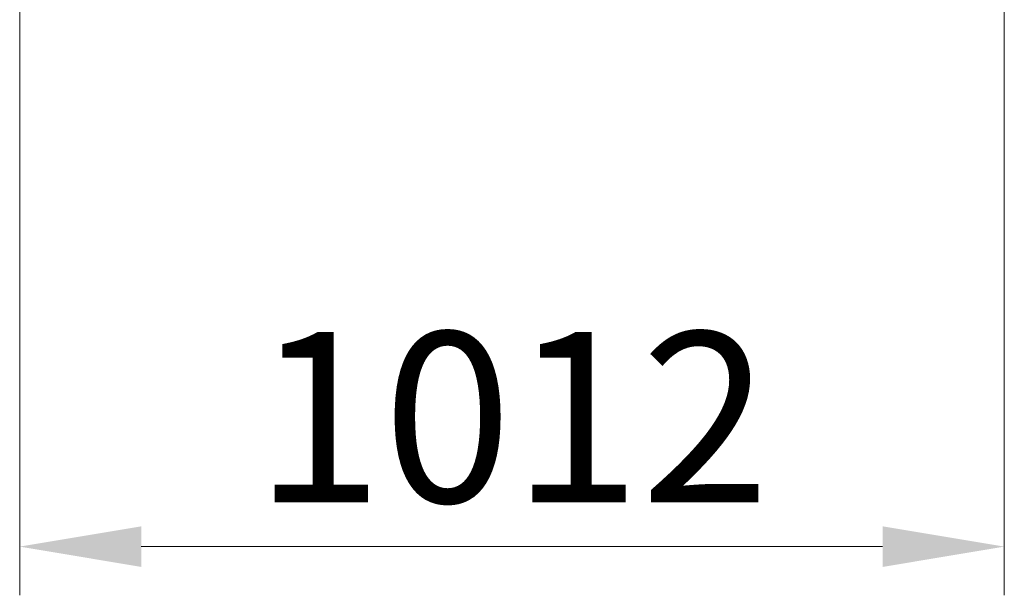
# Model space of a CAD drawing. Units: millimetres. Extents: x 14360 to 19641, y -16 to 5695.
# Drawn here: x 16927 to 17939, y 955 to 1547 of the extents above; entities that cross this region are included whole.
import ezdxf

# ---------------------------------------------------------------- set-up
doc = ezdxf.new("R2010")
doc.units = ezdxf.units.MM
doc.header["$LTSCALE"] = 50
doc.layers.add('Dimension (ISO)', color=161, linetype='Continuous', lineweight=18)
doc.styles.add('Label Text (ISO)', font='tahoma.ttf')
doc.dimstyles.new('Default (ISO)', dxfattribs={"dimscale": 50, "dimtxt": 3.5, "dimasz": 2.5, "dimexe": 1, "dimexo": 0.5, "dimgap": 0.762, "dimtad": 1, "dimtoh": 1, "dimrnd": 1e-08, "dimtxsty": 'Label Text (ISO)', "dimcen": 0.09, "dimdle": 10, "dimclrd": 256, "dimclre": 256, "dimclrt": 256, "dimadec": 0, "dimazin": 2, "dimtfac": 0.714286, "dimtmove": 0, "dimatfit": 3, "dimfxl": 0, "dimtolj": 1, "dimtzin": 0, "dimlwd": -1, "dimlwe": -1, "dimarcsym": 0})

# ---------------------------------------------------------------- blocks, each defined once
blk = doc.blocks.new('*D8')
at = {"layer": 'Defpoints', "color": 0}
for p in [(16927.2, 1787.6), (17939, 1702.3), (16927.2, 1005.4)]:
    blk.add_point(p, dxfattribs=at)
at = {"layer": 'Dimension (ISO)'}
for p, q in [((16927.2, 1762.6), (16927.2, 955.4)), ((17939, 1677.3), (17939, 955.4)), ((17814, 1005.4), (17052.2, 1005.4))]:
    blk.add_line(p, q, dxfattribs=at)
for points in [[(17052.2, 1026.2), (17052.2, 984.5), (16927.2, 1005.4)], [(17814, 1026.2), (17814, 984.5), (17939, 1005.4)]]:
    blk.add_solid(points, dxfattribs=at)
at = {"layer": 'Dimension (ISO)', "insert": (17433.1, 1225.8), "char_height": 175, "attachment_point": 2, "style": 'Label Text (ISO)'}
blk.add_mtext('\\A1;1012', dxfattribs=at)

msp = doc.modelspace()

# ---------------------------------------------------------------- dimensions: what is measured, and where the dimension line sits
at = {"layer": 'Dimension (ISO)'}
dim = msp.add_linear_dim(base=(16927.221, 1005.372), p1=(17939.046, 1702.277), p2=(16927.221, 1787.627), dimstyle='Default (ISO)', override={"dimtoh": 0, "dimdec": 0, "dimtp": 0, "dimtm": 0, "dimtdec": 2, "dimtofl": 0, "dimatfit": 1}, dxfattribs=at)
dim.commit()
dim.dimension.update_dxf_attribs({"geometry": '*D8', "text_midpoint": (17433.134, 1005.372), "dimtype": 160})

doc.saveas('drawing.dxf')
